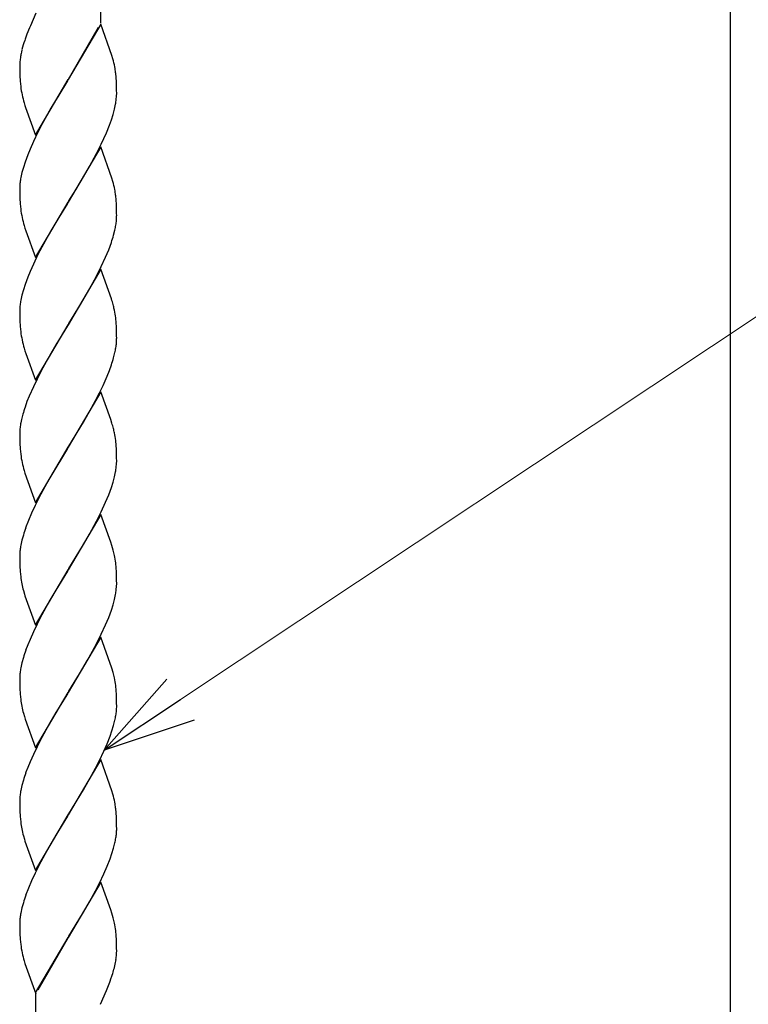
# Model space of a CAD drawing. Units: millimetres. Extents: x 0 to 8410, y 0 to 5940.
# Drawn here: x 4461 to 4596, y 3199 to 3382 of the extents above; entities that cross this region are included whole.
import ezdxf

# ---------------------------------------------------------------- set-up
doc = ezdxf.new("R2010")
doc.units = ezdxf.units.MM
doc.layers.add('YKK_A1', color=4, linetype='Continuous', lineweight=30)
doc.layers.add('YKK_D', color=6, linetype='Continuous', lineweight=13)

msp = doc.modelspace()

# ---------------------------------------------------------------- linework, layer by layer
at = {"layer": 'YKK_A1', "linetype": 'Continuous', "ltscale": 0.5}
for p, q in [((4592.5, 3037.59), (4592.5, 3948.63)), ((4475.58, 3718.74), (4475.58, 3381.19)), ((4463.58, 3383.08), (4462.55, 3380.71)), ((4475.64, 3380.99), (4469.58, 3370.71)), ((4477.7, 3375.2), (4475.64, 3380.99)), ((4461.92, 3379.15), (4461.64, 3378.38)), ((4462.38, 3380.32), (4461.92, 3379.15)), ((4462.55, 3380.71), (4462.38, 3380.32)), ((4469.65, 3370.82), (4475.19, 3380.45)), ((4461.59, 3378.25), (4461.51, 3378)), ((4461.64, 3378.38), (4461.59, 3378.25)), ((4461, 3376.27), (4460.89, 3375.79)), ((4477.89, 3374.55), (4477.7, 3375.2)), ((4460.58, 3373.35), (4460.58, 3373.24)), ((4460.58, 3373.24), (4460.58, 3372.71)), ((4460.58, 3372.71), (4460.61, 3371.48)), ((4478.48, 3371.02), (4478.39, 3372)), ((4460.61, 3371.48), (4460.67, 3370.4)), ((4460.67, 3370.4), (4460.76, 3369.42)), ((4463.51, 3360.41), (4469.58, 3370.71)), ((4469.44, 3370.48), (4467.82, 3367.84)), ((4469.58, 3370.71), (4469.44, 3370.48)), ((4469.58, 3370.71), (4469.65, 3370.82)), ((4478.53, 3370.38), (4478.48, 3371.02)), ((4478.55, 3369.69), (4478.53, 3370.38)), ((4478.57, 3368.7), (4478.55, 3369.69)), ((4478.56, 3367.61), (4478.58, 3368.17)), ((4478.58, 3368.17), (4478.57, 3368.7)), ((4461.4, 3366.37), (4461.55, 3365.88)), ((4467.82, 3367.84), (4466.55, 3365.7)), ((4478.51, 3367.04), (4478.56, 3367.61)), ((4461.55, 3365.88), (4461.66, 3365.54)), ((4461.66, 3365.54), (4463.51, 3360.41)), ((4466.36, 3365.38), (4464.68, 3362.35)), ((4466.55, 3365.7), (4466.36, 3365.38)), ((4477.91, 3364.24), (4478.17, 3365.21)), ((4478.17, 3365.21), (4478.37, 3366.14)), ((4477.22, 3362.23), (4477.59, 3363.24)), ((4477.59, 3363.24), (4477.91, 3364.24)), ((4463.96, 3360.96), (4463.11, 3359.21)), ((4464.68, 3362.35), (4463.96, 3360.96)), ((4475.71, 3358.74), (4476.66, 3360.84)), ((4476.66, 3360.84), (4477.22, 3362.23)), ((4463.11, 3359.21), (4462.49, 3357.81)), ((4462.49, 3357.81), (4462.06, 3356.77)), ((4475.64, 3358.24), (4469.58, 3347.95)), ((4474.84, 3356.99), (4475.71, 3358.74)), ((4477.7, 3352.44), (4475.64, 3358.24)), ((4461.56, 3355.41), (4461.25, 3354.41)), ((4462.06, 3356.77), (4461.56, 3355.41)), ((4473.54, 3354.6), (4474.84, 3356.99)), ((4460.98, 3353.45), (4460.78, 3352.51)), ((4461.25, 3354.41), (4460.98, 3353.45)), ((4472.42, 3352.64), (4473.54, 3354.6)), ((4470.99, 3350.24), (4472.42, 3352.64)), ((4477.89, 3351.79), (4477.7, 3352.44)), ((4460.58, 3350.76), (4460.58, 3350.48)), ((4460.58, 3350.48), (4460.58, 3349.95)), ((4460.58, 3349.95), (4460.61, 3348.72)), ((4469.72, 3348.18), (4470.99, 3350.24)), ((4460.61, 3348.72), (4460.67, 3347.64)), ((4463.51, 3337.66), (4469.58, 3347.95)), ((4469.58, 3347.95), (4469.44, 3347.72)), ((4469.58, 3347.95), (4469.72, 3348.18)), ((4478.48, 3348.26), (4478.39, 3349.24)), ((4478.53, 3347.62), (4478.48, 3348.26)), ((4460.67, 3347.64), (4460.76, 3346.66)), ((4469.44, 3347.72), (4467.82, 3345.09)), ((4478.55, 3346.94), (4478.53, 3347.62)), ((4478.57, 3345.94), (4478.55, 3346.94)), ((4467.82, 3345.09), (4466.55, 3342.94)), ((4478.58, 3345.41), (4478.57, 3345.94)), ((4461.4, 3343.62), (4461.55, 3343.12)), ((4461.55, 3343.12), (4461.72, 3342.61)), ((4461.72, 3342.61), (4463.51, 3337.66)), ((4466.36, 3342.62), (4464.68, 3339.6)), ((4466.55, 3342.94), (4466.36, 3342.62)), ((4478, 3341.81), (4478.24, 3342.76)), ((4464.68, 3339.6), (4463.96, 3338.21)), ((4476.51, 3337.73), (4477.09, 3339.12)), ((4477.09, 3339.12), (4477.59, 3340.48)), ((4463.96, 3338.21), (4463.11, 3336.45)), ((4475.71, 3335.98), (4476.51, 3337.73)), ((4463.11, 3336.45), (4462.49, 3335.05)), ((4475.64, 3335.48), (4469.58, 3325.19)), ((4474.84, 3334.23), (4475.71, 3335.98)), ((4477.6, 3330.02), (4475.64, 3335.48)), ((4462.06, 3334.01), (4461.56, 3332.65)), ((4462.49, 3335.05), (4462.06, 3334.01)), ((4473.73, 3332.17), (4474.84, 3334.23)), ((4461.25, 3331.66), (4460.98, 3330.69)), ((4461.56, 3332.65), (4461.25, 3331.66)), ((4473.17, 3331.17), (4473.73, 3332.17)), ((4460.98, 3330.69), (4460.78, 3329.75)), ((4471.87, 3328.94), (4473.17, 3331.17)), ((4477.7, 3329.68), (4477.6, 3330.02)), ((4460.58, 3328), (4460.58, 3327.73)), ((4469.72, 3325.42), (4471.87, 3328.94)), ((4460.58, 3327.73), (4460.58, 3327.19)), ((4460.58, 3327.19), (4460.61, 3325.97)), ((4460.61, 3325.97), (4460.67, 3324.88)), ((4478.48, 3325.5), (4478.39, 3326.48)), ((4460.67, 3324.88), (4460.76, 3323.9)), ((4463.51, 3314.9), (4469.58, 3325.19)), ((4469.44, 3324.96), (4467.28, 3321.43)), ((4469.58, 3325.19), (4469.44, 3324.96)), ((4469.58, 3325.19), (4469.72, 3325.42)), ((4478.53, 3324.86), (4478.48, 3325.5)), ((4478.55, 3324.18), (4478.53, 3324.86)), ((4478.57, 3323.19), (4478.55, 3324.18)), ((4478.58, 3322.65), (4478.57, 3323.19)), ((4461.4, 3320.86), (4461.55, 3320.36)), ((4467.28, 3321.43), (4466.36, 3319.86)), ((4461.55, 3320.36), (4461.72, 3319.85)), ((4461.72, 3319.85), (4463.51, 3314.9)), ((4466.36, 3319.86), (4464.86, 3317.18)), ((4478, 3319.05), (4478.24, 3320.01)), ((4464.86, 3317.18), (4463.79, 3315.1)), ((4477.22, 3316.71), (4477.59, 3317.73)), ((4463.79, 3315.1), (4463.11, 3313.69)), ((4476.04, 3313.93), (4476.81, 3315.67)), ((4476.81, 3315.67), (4477.22, 3316.71)), ((4463.11, 3313.69), (4462.34, 3311.94)), ((4475.37, 3312.52), (4476.04, 3313.93)), ((4462.34, 3311.94), (4461.93, 3310.91)), ((4475.64, 3312.72), (4469.58, 3302.43)), ((4474.65, 3311.13), (4475.37, 3312.52)), ((4477.49, 3307.59), (4475.64, 3312.72)), ((4461.93, 3310.91), (4461.56, 3309.89)), ((4473.54, 3309.08), (4474.65, 3311.13)), ((4461.15, 3308.57), (4460.91, 3307.61)), ((4472.42, 3307.12), (4473.54, 3309.08)), ((4460.91, 3307.61), (4460.78, 3306.99)), ((4469.72, 3302.66), (4472.42, 3307.12)), ((4477.7, 3306.92), (4477.49, 3307.59)), ((4460.58, 3305.24), (4460.58, 3304.96)), ((4460.58, 3304.96), (4460.58, 3304.43)), ((4460.58, 3304.43), (4460.61, 3303.2)), ((4460.61, 3303.2), (4460.67, 3302.12)), ((4463.51, 3292.14), (4469.58, 3302.43)), ((4469.44, 3302.2), (4466.36, 3297.1)), ((4469.58, 3302.43), (4469.44, 3302.2)), ((4469.58, 3302.43), (4469.72, 3302.66)), ((4478.48, 3302.74), (4478.39, 3303.72)), ((4478.53, 3302.1), (4478.48, 3302.74)), ((4460.67, 3302.12), (4460.76, 3301.14)), ((4478.55, 3301.42), (4478.53, 3302.1)), ((4478.57, 3300.42), (4478.55, 3301.42)), ((4478.58, 3299.89), (4478.57, 3300.42)), ((4478.51, 3298.76), (4478.56, 3299.34)), ((4478.56, 3299.34), (4478.58, 3299.89)), ((4461.4, 3298.1), (4461.55, 3297.6)), ((4461.55, 3297.6), (4463.51, 3292.14)), ((4466.36, 3297.1), (4465.24, 3295.11)), ((4477.91, 3295.96), (4478.17, 3296.93)), ((4478.17, 3296.93), (4478.37, 3297.86)), ((4465.24, 3295.11), (4464.5, 3293.73)), ((4477.09, 3293.6), (4477.59, 3294.96)), ((4477.59, 3294.96), (4477.91, 3295.96)), ((4464.5, 3293.73), (4463.44, 3291.64)), ((4476.51, 3292.22), (4477.09, 3293.6)), ((4463.44, 3291.64), (4462.79, 3290.23)), ((4475.71, 3290.46), (4476.51, 3292.22)), ((4462.79, 3290.23), (4462.2, 3288.84)), ((4475.64, 3289.96), (4469.58, 3279.67)), ((4474.84, 3288.71), (4475.71, 3290.46)), ((4477.49, 3284.83), (4475.64, 3289.96)), ((4462.2, 3288.84), (4461.68, 3287.47)), ((4473.54, 3286.32), (4474.84, 3288.71)), ((4461.25, 3286.14), (4460.98, 3285.17)), ((4472.42, 3284.36), (4473.54, 3286.32)), ((4460.98, 3285.17), (4460.78, 3284.23)), ((4469.72, 3279.9), (4472.42, 3284.36)), ((4477.7, 3284.17), (4477.49, 3284.83)), ((4477.94, 3283.35), (4477.7, 3284.17)), ((4460.58, 3282.48), (4460.58, 3282.21)), ((4460.58, 3282.21), (4460.58, 3281.67)), ((4460.58, 3281.67), (4460.61, 3280.45)), ((4460.61, 3280.45), (4460.67, 3279.36)), ((4478.48, 3279.98), (4478.39, 3280.96)), ((4460.67, 3279.36), (4460.76, 3278.38)), ((4463.51, 3269.38), (4469.58, 3279.67)), ((4469.44, 3279.44), (4467.28, 3275.91)), ((4469.58, 3279.67), (4469.44, 3279.44)), ((4469.58, 3279.67), (4469.72, 3279.9)), ((4478.53, 3279.34), (4478.48, 3279.98)), ((4478.55, 3278.66), (4478.53, 3279.34)), ((4478.57, 3277.67), (4478.55, 3278.66)), ((4478.51, 3276), (4478.56, 3276.58)), ((4478.56, 3276.58), (4478.58, 3277.13)), ((4478.58, 3277.13), (4478.57, 3277.67)), ((4461.26, 3275.83), (4461.45, 3275.17)), ((4461.45, 3275.17), (4461.55, 3274.84)), ((4461.55, 3274.84), (4463.51, 3269.38)), ((4467.28, 3275.91), (4466.17, 3274.02)), ((4478.17, 3274.17), (4478.37, 3275.1)), ((4466.17, 3274.02), (4464.68, 3271.32)), ((4477.59, 3272.2), (4477.91, 3273.2)), ((4477.91, 3273.2), (4478.17, 3274.17)), ((4464.68, 3271.32), (4463.79, 3269.58)), ((4477.09, 3270.84), (4477.59, 3272.2)), ((4463.79, 3269.58), (4463.11, 3268.17)), ((4475.71, 3267.7), (4476.51, 3269.46)), ((4476.51, 3269.46), (4477.09, 3270.84)), ((4463.11, 3268.17), (4462.49, 3266.77)), ((4474.84, 3265.95), (4475.71, 3267.7)), ((4462.06, 3265.73), (4461.68, 3264.71)), ((4462.49, 3266.77), (4462.06, 3265.73)), ((4475.64, 3267.2), (4469.58, 3256.91)), ((4474.1, 3264.57), (4474.84, 3265.95)), ((4477.7, 3261.41), (4475.64, 3267.2)), ((4473.17, 3262.89), (4474.1, 3264.57)), ((4460.98, 3262.41), (4460.78, 3261.47)), ((4461.25, 3263.38), (4460.98, 3262.41)), ((4471.69, 3260.36), (4473.17, 3262.89)), ((4469.72, 3257.14), (4471.69, 3260.36)), ((4477.94, 3260.59), (4477.7, 3261.41)), ((4460.58, 3259.72), (4460.58, 3259.45)), ((4460.58, 3259.45), (4460.58, 3258.91)), ((4460.58, 3258.91), (4460.61, 3257.69)), ((4460.61, 3257.69), (4460.67, 3256.6)), ((4460.67, 3256.6), (4460.76, 3255.62)), ((4463.51, 3246.62), (4469.58, 3256.91)), ((4469.44, 3256.68), (4467.28, 3253.16)), ((4469.58, 3256.91), (4469.44, 3256.68)), ((4469.58, 3256.91), (4469.72, 3257.14)), ((4478.48, 3257.22), (4478.39, 3258.2)), ((4478.53, 3256.58), (4478.48, 3257.22)), ((4478.55, 3255.9), (4478.53, 3256.58)), ((4478.57, 3254.91), (4478.55, 3255.9)), ((4478.58, 3254.37), (4478.57, 3254.91)), ((4461.26, 3253.07), (4461.45, 3252.41)), ((4467.28, 3253.16), (4466.17, 3251.26)), ((4461.45, 3252.41), (4461.6, 3251.92)), ((4461.6, 3251.92), (4463.51, 3246.62)), ((4466.17, 3251.26), (4464.68, 3248.56)), ((4478, 3250.77), (4478.24, 3251.73)), ((4477.35, 3248.77), (4477.7, 3249.78)), ((4477.7, 3249.78), (4478, 3250.77)), ((4464.68, 3248.56), (4463.79, 3246.82)), ((4476.2, 3246), (4476.81, 3247.39)), ((4476.81, 3247.39), (4477.35, 3248.77)), ((4463.79, 3246.82), (4463.11, 3245.41)), ((4475.37, 3244.24), (4476.2, 3246)), ((4462.49, 3244.01), (4462.06, 3242.98)), ((4463.11, 3245.41), (4462.49, 3244.01)), ((4475.64, 3244.44), (4469.58, 3234.15)), ((4474.65, 3242.85), (4475.37, 3244.24)), ((4477.7, 3238.65), (4475.64, 3244.44)), ((4462.06, 3242.98), (4461.68, 3241.95)), ((4473.54, 3240.8), (4474.65, 3242.85)), ((4461.25, 3240.62), (4460.98, 3239.65)), ((4472.42, 3238.84), (4473.54, 3240.8)), ((4460.98, 3239.65), (4460.78, 3238.71)), ((4469.72, 3234.38), (4472.42, 3238.84)), ((4477.89, 3237.99), (4477.7, 3238.65)), ((4460.58, 3236.96), (4460.58, 3236.69)), ((4460.58, 3236.69), (4460.58, 3236.15)), ((4460.58, 3236.15), (4460.61, 3234.93)), ((4460.61, 3234.93), (4460.67, 3233.84)), ((4478.48, 3234.46), (4478.39, 3235.44)), ((4460.67, 3233.84), (4460.76, 3232.86)), ((4463.51, 3223.86), (4469.58, 3234.15)), ((4469.44, 3233.92), (4467.28, 3230.4)), ((4469.58, 3234.15), (4469.44, 3233.92)), ((4469.58, 3234.15), (4469.72, 3234.38)), ((4478.53, 3233.83), (4478.48, 3234.46)), ((4478.55, 3233.14), (4478.53, 3233.83)), ((4478.57, 3232.15), (4478.55, 3233.14)), ((4478.58, 3231.61), (4478.57, 3232.15)), ((4461.26, 3230.31), (4461.45, 3229.65)), ((4461.45, 3229.65), (4461.55, 3229.32)), ((4461.55, 3229.32), (4463.51, 3223.86)), ((4467.28, 3230.4), (4466.17, 3228.5)), ((4466.17, 3228.5), (4465.24, 3226.83)), ((4477.7, 3227.02), (4478, 3228.01)), ((4478, 3228.01), (4478.24, 3228.97)), ((4464.5, 3225.45), (4463.44, 3223.36)), ((4465.24, 3226.83), (4464.5, 3225.45)), ((4476.81, 3224.64), (4477.35, 3226.01)), ((4477.35, 3226.01), (4477.7, 3227.02)), ((4476.2, 3223.24), (4476.81, 3224.64)), ((4462.79, 3221.95), (4462.2, 3220.56)), ((4463.44, 3223.36), (4462.79, 3221.95)), ((4475.37, 3221.49), (4476.2, 3223.24)), ((4462.2, 3220.56), (4461.68, 3219.19)), ((4475.64, 3221.68), (4469.58, 3211.39)), ((4473.54, 3218.04), (4474.65, 3220.09)), ((4474.65, 3220.09), (4475.37, 3221.49)), ((4477.49, 3216.55), (4475.64, 3221.68)), ((4460.98, 3216.89), (4460.78, 3215.95)), ((4461.25, 3217.86), (4460.98, 3216.89)), ((4472.42, 3216.08), (4473.54, 3218.04)), ((4477.7, 3215.89), (4477.49, 3216.55)), ((4469.72, 3211.62), (4472.42, 3216.08)), ((4477.94, 3215.07), (4477.7, 3215.89)), ((4460.58, 3214.2), (4460.58, 3213.93)), ((4460.58, 3213.93), (4460.58, 3213.39)), ((4460.58, 3213.39), (4460.61, 3212.17)), ((4478.48, 3211.7), (4478.39, 3212.68)), ((4460.61, 3212.17), (4460.67, 3211.08)), ((4460.67, 3211.08), (4460.76, 3210.1)), ((4463.51, 3201.1), (4469.58, 3211.39)), ((4469.51, 3211.28), (4463.96, 3201.65)), ((4469.58, 3211.39), (4469.51, 3211.28)), ((4469.58, 3211.39), (4469.72, 3211.62)), ((4478.53, 3211.06), (4478.48, 3211.7)), ((4478.55, 3210.38), (4478.53, 3211.06)), ((4478.57, 3209.39), (4478.55, 3210.38)), ((4478.58, 3208.85), (4478.57, 3209.39)), ((4461.4, 3207.06), (4461.55, 3206.56)), ((4461.55, 3206.56), (4463.58, 3200.91)), ((4478.08, 3205.54), (4478.23, 3206.15)), ((4477.3, 3203.12), (4477.58, 3203.89)), ((4477.58, 3203.89), (4477.62, 3204.02)), ((4477.62, 3204.02), (4477.75, 3204.41)), ((4476.66, 3201.53), (4477.3, 3203.12)), ((4463.58, 3037.59), (4463.58, 3200.91)), ((4475.58, 3199.02), (4476.66, 3201.53))]:
    msp.add_line(p, q, dxfattribs=at)
for centre, radius, start, end in [((4504.5, 3364.45), 45.08, 162.5049, 164.7967), ((4481.18, 3371.46), 20.75, 167.9503, 170.2421), ((4479.09, 3372.74), 18.53, 175.8373, 178.129), ((4482.92, 3371.68), 22.43, 171.5549, 173.8466), ((4459.51, 3369.58), 19.04, 10.5311, 15.1141), ((4451.69, 3368.54), 26.92, 7.3717, 9.6635), ((4480.08, 3371.86), 19.47, 187.2074, 196.3698), ((4456.07, 3369.99), 22.63, 350.2138, 352.5056), ((4481.96, 3349.58), 21.41, 174.5683, 176.8601), ((4483.15, 3348.66), 22.7, 170.2375, 172.5293), ((4459.49, 3346.83), 19.06, 10.5227, 15.1058), ((4451.61, 3345.79), 27, 7.3482, 9.6399), ((4480.07, 3349.1), 19.46, 187.213, 196.3754), ((4456.4, 3346.94), 22.27, 351.5974, 353.8892), ((4457.61, 3345.95), 20.97, 356.2236, 358.5154), ((4455.25, 3347.75), 23.53, 347.7651, 350.0568), ((4444.75, 3351.46), 34.62, 341.5248, 343.8165), ((4483.15, 3325.9), 22.7, 170.2375, 172.5293), ((4453.42, 3322.31), 25.38, 14.6018, 16.8936), ((4481.96, 3326.83), 21.41, 174.5683, 176.8601), ((4457.51, 3323.61), 21.09, 11.696, 13.9878), ((4443.13, 3321.57), 35.6, 7.9261, 10.2179), ((4480.07, 3326.34), 19.46, 187.213, 196.3754), ((4457.61, 3323.19), 20.97, 356.2236, 358.5154), ((4455.25, 3324.99), 23.53, 347.7651, 350.0568), ((4456.4, 3324.18), 22.27, 351.5974, 353.8892), ((4444.75, 3328.7), 34.62, 341.5248, 343.8165), ((4494.42, 3298.93), 34.63, 161.5507, 163.8424), ((4481.96, 3304.06), 21.41, 174.5683, 176.8601), ((4483.16, 3303.14), 22.71, 170.2423, 172.534), ((4453.4, 3299.55), 25.39, 14.5942, 16.8859), ((4457.5, 3300.85), 21.1, 11.6885, 13.9802), ((4443.12, 3298.81), 35.61, 7.9229, 10.2147), ((4480.06, 3303.58), 19.45, 187.2205, 196.383), ((4456, 3301.71), 22.7, 350.2375, 352.5293), ((4494.79, 3275.92), 35.06, 160.7616, 163.0533), ((4483.15, 3280.38), 22.7, 170.2375, 172.5293), ((4481.95, 3281.31), 21.4, 174.5658, 176.8576), ((4453.41, 3277.12), 25.3, 11.9633, 14.2551), ((4443.12, 3276.05), 35.61, 7.9229, 10.2147), ((4482.28, 3281.23), 21.7, 187.5515, 194.4249), ((4456, 3278.95), 22.7, 350.2375, 352.5293), ((4494.8, 3253.16), 35.07, 160.7679, 163.0597), ((4481.96, 3258.55), 21.41, 174.5683, 176.8601), ((4483.16, 3257.62), 22.71, 170.2423, 172.534), ((4453.41, 3254.36), 25.3, 11.9633, 14.2551), ((4443.13, 3253.29), 35.6, 7.9261, 10.2179), ((4482.28, 3258.47), 21.7, 187.5515, 194.4249), ((4456.4, 3255.9), 22.27, 351.5974, 353.8892), ((4457.6, 3254.91), 20.99, 356.2252, 358.517), ((4455.25, 3256.71), 23.53, 347.7651, 350.0568), ((4494.79, 3230.4), 35.06, 160.7616, 163.0533), ((4483.15, 3234.87), 22.7, 170.2375, 172.5293), ((4481.97, 3235.79), 21.42, 174.5708, 176.8626), ((4459.51, 3233.03), 19.04, 10.5311, 15.1141), ((4451.61, 3231.99), 27, 7.3482, 9.6399), ((4482.28, 3235.71), 21.7, 187.5515, 194.4249), ((4457.6, 3232.16), 20.99, 356.2252, 358.517), ((4455.25, 3233.95), 23.53, 347.7651, 350.0568), ((4456.4, 3233.15), 22.27, 351.5974, 353.8892), ((4494.8, 3207.64), 35.07, 160.7679, 163.0597), ((4481.96, 3213.03), 21.41, 174.5683, 176.8601), ((4483.15, 3212.1), 22.7, 170.2375, 172.5293), ((4453.43, 3208.84), 25.29, 11.9698, 14.2615), ((4443.12, 3207.77), 35.61, 7.9229, 10.2147), ((4480.06, 3212.55), 19.45, 187.2187, 196.3811), ((4448.95, 3212.36), 29.94, 348.0228, 350.3146), ((4456.19, 3210.24), 22.45, 352.5245, 354.8163), ((4462.63, 3209.1), 15.95, 356.8328, 359.1245), ((4449.7, 3213.26), 29.41, 342.4838, 344.7756)]:
    msp.add_arc(centre, radius, start, end, dxfattribs=at)
at = {"layer": 'YKK_D'}
msp.add_line((4490.42, 3255.57), (5022.8, 3609.71), dxfattribs=at)
at = {"layer": 'YKK_D', "linetype": 'ByBlock', "lineweight": -2}
for p, q in [((4476.27, 3246.16), (4487.9, 3259.36)), ((4476.27, 3246.16), (4490.42, 3255.57)), ((4492.95, 3251.78), (4476.27, 3246.16))]:
    msp.add_line(p, q, dxfattribs=at)

doc.saveas('drawing.dxf')
